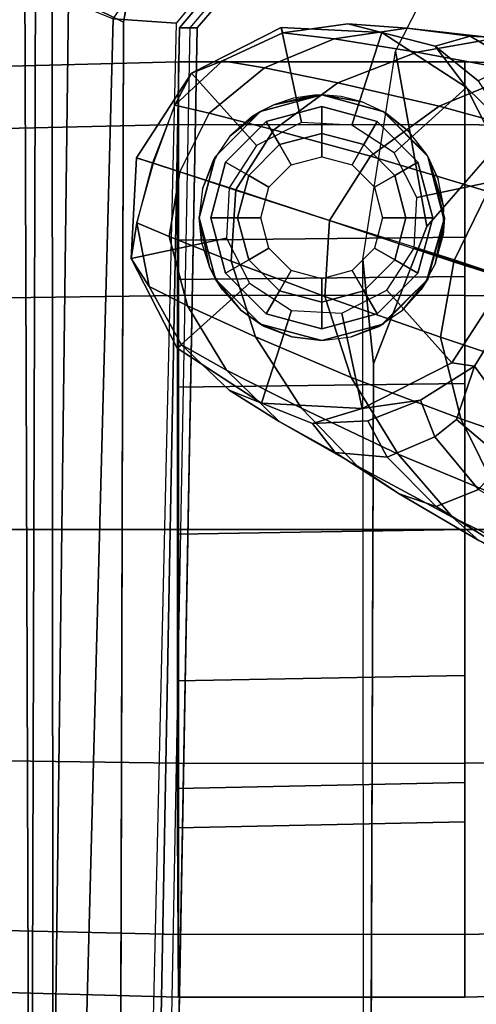
# Model space of a CAD drawing. Units: inches. Extents: x -2 to 144, y -6 to 122.
# Drawn here: x 14 to 15, y 24 to 27 of the extents above; entities that cross this region are included whole.
import ezdxf

# ---------------------------------------------------------------- set-up
doc = ezdxf.new("R2010")
doc.units = ezdxf.units.IN
doc.header["$MEASUREMENT"] = 0
for name, color, linetype in [('SEAT-ARMPAD', 5, 'Continuous'), ('SEAT-BASE', 5, 'Continuous'), ('SEAT-CASTER', 5, 'Continuous'), ('SEAT-FRAME', 5, 'Continuous')]:
    doc.layers.add(name, color=color, linetype=linetype)

# ---------------------------------------------------------------- blocks, each defined once
blk = doc.blocks.new('1sayl_suspmidbck_arms_1t')
at = {"layer": 'SEAT-ARMPAD'}
for points in [[(-0.5121, 13.0781, 24.8863), (-0.512, 13.1095, 25.2994), (4.6434, 13.1265, 25.358), (4.5751, 13.0139, 24.9278)], [(-0.512, 13.1095, 25.2994), (-0.5119, 13.1143, 25.4887), (4.6309, 13.0989, 25.5516), (4.6434, 13.1265, 25.358)], [(4.609, 13.0558, 25.5961), (4.6309, 13.0989, 25.5516), (-0.5119, 13.1143, 25.4887), (-0.512, 13.0523, 25.5906)], [(-0.5121, 13.0781, 24.8863), (4.5751, 13.0139, 24.9278), (4.5279, 12.8996, 24.8387), (-0.5122, 13.0333, 24.8401)], [(4.5193, 12.8725, 25.6252), (4.609, 13.0558, 25.5961), (-0.512, 13.0523, 25.5906), (-0.5121, 12.8864, 25.6266)], [(4.609, 13.0558, 25.5961), (4.5193, 12.8725, 25.6252), (5.3169, 12.7312, 25.625), (5.4224, 12.8908, 25.6059)], [(-0.5129, 12.8541, 24.8401), (-0.5122, 13.0333, 24.8401), (4.5279, 12.8996, 24.8387), (4.5169, 12.7376, 24.8387)], [(4.5169, 12.7376, 24.8387), (4.5279, 12.8996, 24.8387), (5.1278, 12.4805, 24.8386), (5.004, 12.3302, 24.8387)]]:
    blk.add_3dface(points, dxfattribs=at)
for points, invisible_edges in [([(-0.5121, 12.8864, 25.6266), (-0.5153, 9.5938, 25.6272), (3.6973, 9.5879, 25.626), (4.5193, 12.8725, 25.6252)], 5), ([(5.3169, 12.7312, 25.625), (4.5193, 12.8725, 25.6252), (3.6973, 9.5879, 25.626), (4.5876, 9.5888, 25.6258)], 10)]:
    blk.add_3dface(points, dxfattribs=dict(at, invisible_edges=invisible_edges))
at = {"layer": 'SEAT-BASE'}
for points in [[(3.8499, 12.5495, 2.5), (3.6827, 12.7353, 2.5), (3.9133, 12.8528, 2.5), (3.9652, 12.6083, 2.5)], [(3.841, 12.807, 2.9109), (3.9133, 12.8528, 2.5), (3.6827, 12.7353, 2.5), (3.6915, 12.7239, 2.9282)], [(3.792, 12.7087, 3.3033), (3.9698, 12.7555, 3.2751), (4.0048, 12.8387, 2.8925), (3.841, 12.807, 2.9109)], [(3.9133, 12.8528, 2.5), (3.841, 12.807, 2.9109), (4.0048, 12.8387, 2.8925)], [(3.9652, 12.6083, 2.5), (3.9133, 12.8528, 2.5), (4.1717, 12.8392, 2.5), (4.0945, 12.6015, 2.5)], [(4.0048, 12.8387, 2.8925), (4.1575, 12.7956, 2.8814), (4.1717, 12.8392, 2.5), (3.9133, 12.8528, 2.5)], [(4.0048, 12.8387, 2.8925), (3.9698, 12.7555, 3.2751), (4.1357, 12.7283, 3.2574), (4.1584, 12.7984, 2.8819)], [(4.1717, 12.8392, 2.5), (4.3887, 12.6983, 2.5), (4.203, 12.531, 2.5), (4.0945, 12.6015, 2.5)], [(4.1717, 12.8392, 2.5), (4.1575, 12.7956, 2.8814), (4.3064, 12.7407, 2.8925), (4.3887, 12.6983, 2.5)], [(3.6264, 12.6079, 3.3285), (3.792, 12.7087, 3.3033), (3.841, 12.807, 2.9109), (3.6915, 12.7239, 2.9282)], [(4.1357, 12.7283, 3.2574), (4.2859, 12.6528, 3.2751), (4.3064, 12.7407, 2.8925), (4.1584, 12.7984, 2.8819)], [(3.7795, 12.441, 2.5), (3.5418, 12.5182, 2.5), (3.6827, 12.7353, 2.5), (3.8499, 12.5495, 2.5)], [(3.6915, 12.7239, 2.9282), (3.6827, 12.7353, 2.5), (3.5418, 12.5182, 2.5), (3.575, 12.6017, 2.9332)], [(3.792, 12.7087, 3.3033), (3.7124, 12.5339, 3.6432), (3.9065, 12.5963, 3.6222), (3.9698, 12.7555, 3.2751)], [(3.9065, 12.5963, 3.6222), (4.0892, 12.5846, 3.6092), (4.1357, 12.7283, 3.2574), (3.9698, 12.7555, 3.2751)], [(4.3064, 12.7407, 2.8925), (4.2859, 12.6528, 3.2751), (4.4022, 12.5105, 3.3033), (4.4203, 12.6187, 2.9109)], [(4.3064, 12.7407, 2.8925), (4.4203, 12.6187, 2.9109), (4.3887, 12.6983, 2.5), (4.3064, 12.7407, 2.8925)], [(3.4946, 12.4729, 3.3324), (3.6264, 12.6079, 3.3285), (3.6915, 12.7239, 2.9282), (3.575, 12.6017, 2.9332)], [(3.6264, 12.6079, 3.3285), (3.5293, 12.416, 3.6569), (3.7124, 12.5339, 3.6432), (3.792, 12.7087, 3.3033)], [(4.1357, 12.7283, 3.2574), (4.0888, 12.5848, 3.6092), (4.2435, 12.4868, 3.6222), (4.2859, 12.6528, 3.2751)], [(4.3887, 12.6983, 2.5), (4.5062, 12.4677, 2.5), (4.2618, 12.4157, 2.5), (4.203, 12.531, 2.5)], [(4.5062, 12.4677, 2.5), (4.3887, 12.6983, 2.5), (4.4203, 12.6187, 2.9109), (4.4925, 12.4637, 2.9282)], [(4.2435, 12.4868, 3.6222), (4.3639, 12.3222, 3.6432), (4.4022, 12.5105, 3.3033), (4.2859, 12.6528, 3.2751)], [(3.4946, 12.4729, 3.3324), (3.3805, 12.2716, 3.6448), (3.5293, 12.416, 3.6569), (3.6264, 12.6079, 3.3285)], [(4.4203, 12.6187, 2.9109), (4.4022, 12.5105, 3.3033), (4.4769, 12.3315, 3.3285), (4.4925, 12.4637, 2.9282)], [(3.4156, 12.3292, 3.2893), (3.4946, 12.4729, 3.3324), (3.575, 12.6017, 2.9332), (3.4895, 12.3873, 2.8905)], [(3.4895, 12.3873, 2.8905), (3.575, 12.6017, 2.9332), (3.5418, 12.5182, 2.5), (3.5283, 12.2598, 2.5)], [(3.6076, 12.2881, 3.909), (3.8155, 12.3556, 3.9076), (3.9065, 12.5963, 3.6222), (3.7124, 12.5339, 3.6432)], [(3.9065, 12.5963, 3.6222), (3.8155, 12.3556, 3.9076), (4.0107, 12.3436, 3.904), (4.0892, 12.5846, 3.6092)], [(4.0107, 12.3436, 3.904), (4.1756, 12.2385, 3.9076), (4.2435, 12.4868, 3.6222), (4.0888, 12.5848, 3.6092)], [(3.4109, 12.1672, 3.8966), (3.6076, 12.2881, 3.909), (3.7124, 12.5339, 3.6432), (3.5293, 12.416, 3.6569)], [(3.7727, 12.3118, 2.5), (3.5283, 12.2598, 2.5), (3.5418, 12.5182, 2.5), (3.7795, 12.441, 2.5)], [(4.3639, 12.3222, 3.6432), (4.4427, 12.1192, 3.6569), (4.4769, 12.3315, 3.3285), (4.4022, 12.5105, 3.3033)], [(4.2435, 12.4868, 3.6222), (4.1756, 12.2385, 3.9076), (4.3041, 12.0618, 3.909), (4.3639, 12.3222, 3.6432)], [(3.4156, 12.3292, 3.2893), (3.3091, 12.1651, 3.5967), (3.3805, 12.2716, 3.6448), (3.4946, 12.4729, 3.3324)], [(4.5062, 12.4677, 2.5), (4.4927, 12.2093, 2.5), (4.255, 12.2865, 2.5), (4.2618, 12.4157, 2.5)], [(4.4925, 12.4637, 2.9282), (4.4769, 12.3315, 3.3285), (4.5042, 12.1449, 3.3324), (4.5149, 12.2963, 2.9332)], [(4.4927, 12.2093, 2.5), (4.5062, 12.4677, 2.5), (4.4925, 12.4637, 2.9282), (4.5149, 12.2963, 2.9332)], [(3.2484, 12.0273, 3.8572), (3.4109, 12.1672, 3.8966), (3.5293, 12.416, 3.6569), (3.3805, 12.2716, 3.6448)], [(3.4033, 12.1958, 3.1952), (3.4156, 12.3292, 3.2893), (3.4895, 12.3873, 2.8905), (3.4967, 12.2456, 2.8366)], [(3.5496, 12.1102, 2.7842), (3.4967, 12.2456, 2.8366), (3.4895, 12.3873, 2.8905), (3.5283, 12.2598, 2.5)], [(3.6076, 12.2881, 3.909), (3.5014, 12.0064, 4.0946), (3.7115, 12.0586, 4.1145), (3.8155, 12.3556, 3.9076)], [(3.8155, 12.3556, 3.9076), (3.7115, 12.0586, 4.1145), (3.9094, 12.0238, 4.1139), (4.0107, 12.3436, 3.904)], [(3.9046, 12.0254, 4.1139), (4.0852, 11.9372, 4.1145), (4.1756, 12.2385, 3.9076), (4.0107, 12.3436, 3.904)], [(4.4427, 12.1192, 3.6569), (4.4782, 11.9149, 3.6448), (4.5042, 12.1449, 3.3324), (4.4769, 12.3315, 3.3285)], [(3.4033, 12.1958, 3.1952), (3.2765, 12.0702, 3.5131), (3.3091, 12.1651, 3.5967), (3.4156, 12.3292, 3.2893)], [(3.8314, 12.1965, 2.5), (3.6457, 12.0292, 2.5), (3.5283, 12.2598, 2.5), (3.7727, 12.3118, 2.5)], [(4.3639, 12.3222, 3.6432), (4.3041, 12.0618, 3.909), (4.3922, 11.8483, 3.8966), (4.4427, 12.1192, 3.6569)], [(3.4109, 12.1672, 3.8966), (3.303, 11.9081, 4.0545), (3.5014, 12.0064, 4.0946), (3.6076, 12.2881, 3.909)], [(4.4927, 12.2093, 2.5), (4.3517, 11.9923, 2.5), (4.1845, 12.1779, 2.5), (4.255, 12.2865, 2.5)], [(4.4927, 12.2093, 2.5), (4.5149, 12.2963, 2.9332), (4.458, 12.0726, 2.8905), (4.3517, 11.9923, 2.5)], [(4.5149, 12.2963, 2.9332), (4.5042, 12.1449, 3.3324), (4.4837, 11.9822, 3.2893), (4.458, 12.0726, 2.8905)], [(3.1898, 11.96, 3.817), (3.2484, 12.0273, 3.8572), (3.3805, 12.2716, 3.6448), (3.3091, 12.1651, 3.5967)], [(3.6367, 11.9713, 2.8251), (3.5496, 12.1102, 2.7842), (3.5283, 12.2598, 2.5), (3.6457, 12.0292, 2.5)], [(3.4967, 12.2456, 2.8366), (3.5496, 12.1102, 2.7842), (3.4556, 12.0736, 3.0938), (3.4033, 12.1958, 3.1952)], [(4.0852, 11.9372, 4.1145), (4.2245, 11.7714, 4.0946), (4.3041, 12.0618, 3.909), (4.1756, 12.2385, 3.9076)], [(3.2765, 12.0702, 3.5131), (3.4033, 12.1958, 3.1952), (3.4556, 12.0736, 3.0938), (3.3206, 11.9613, 3.377)], [(3.94, 12.126, 2.5), (3.8628, 11.8883, 2.5), (3.6457, 12.0292, 2.5), (3.8314, 12.1965, 2.5)], [(3.2484, 12.0273, 3.8572), (3.1365, 11.7952, 3.9868), (3.303, 11.9081, 4.0545), (3.4109, 12.1672, 3.8966)], [(3.1382, 11.8475, 3.6824), (3.1898, 11.96, 3.817), (3.3091, 12.1651, 3.5967), (3.2765, 12.0702, 3.5131)], [(4.3517, 11.9923, 2.5), (4.1211, 11.8748, 2.5), (4.0692, 12.1192, 2.5), (4.1845, 12.1779, 2.5)], [(4.4782, 11.9149, 3.6448), (4.4733, 11.7868, 3.5967), (4.4837, 11.9822, 3.2893), (4.5042, 12.1449, 3.3324)], [(3.5496, 12.1102, 2.7842), (3.6367, 11.9713, 2.8251), (3.5002, 12.0178, 3.0484), (3.4556, 12.0736, 3.0938)], [(4.1211, 11.8748, 2.5), (3.8627, 11.8883, 2.5), (3.94, 12.126, 2.5), (4.0692, 12.1192, 2.5)], [(4.4427, 12.1192, 3.6569), (4.3922, 11.8483, 3.8966), (4.4414, 11.6396, 3.8572), (4.4782, 11.9149, 3.6448)], [(3.2765, 12.0702, 3.5131), (3.3206, 11.9613, 3.377), (3.2046, 11.7581, 3.5276), (3.1382, 11.8475, 3.6824)], [(3.3206, 11.9613, 3.377), (3.4556, 12.0736, 3.0938), (3.5002, 12.0178, 3.0484), (3.396, 11.8947, 3.2874)], [(3.4, 11.713, 4.228), (3.6034, 11.7341, 4.263), (3.7115, 12.0586, 4.1145), (3.5014, 12.0064, 4.0946)], [(3.6034, 11.7341, 4.263), (3.8013, 11.6992, 4.2624), (3.9094, 12.0238, 4.1139), (3.7115, 12.0586, 4.1145)], [(4.2245, 11.7714, 4.0946), (4.3273, 11.5753, 4.0545), (4.3922, 11.8483, 3.8966), (4.3041, 12.0618, 3.909)], [(4.458, 12.0726, 2.8905), (4.3689, 11.9622, 2.8366), (4.2466, 11.8838, 2.7842), (4.3517, 11.9923, 2.5)], [(4.458, 12.0726, 2.8905), (4.4837, 11.9822, 3.2893), (4.4151, 11.867, 3.1952), (4.3689, 11.9622, 2.8366)], [(3.1898, 11.96, 3.817), (3.076, 11.7407, 3.9329), (3.1365, 11.7952, 3.9868), (3.2484, 12.0273, 3.8572)], [(3.8475, 11.8413, 2.786), (3.6367, 11.9713, 2.8251), (3.6457, 12.0292, 2.5), (3.8628, 11.8883, 2.5)], [(3.2089, 11.6571, 4.1671), (3.4, 11.713, 4.228), (3.5014, 12.0064, 4.0946), (3.303, 11.9081, 4.0545)], [(3.396, 11.8947, 3.2874), (3.5002, 12.0178, 3.0484), (3.6367, 11.9713, 2.8251), (3.517, 11.8847, 3.149)], [(3.9046, 12.0254, 4.1139), (3.8013, 11.6992, 4.2624), (3.9819, 11.6111, 4.263), (4.0852, 11.9372, 4.1145)], [(4.3517, 11.9923, 2.5), (4.2466, 11.8838, 2.7842), (4.0944, 11.8226, 2.8251), (4.1211, 11.8748, 2.5)], [(4.4733, 11.7868, 3.5967), (4.444, 11.6909, 3.5131), (4.4151, 11.867, 3.1952), (4.4837, 11.9822, 3.2893)], [(3.8179, 11.7503, 3.0557), (3.517, 11.8847, 3.149), (3.6367, 11.9713, 2.8251), (3.8475, 11.8413, 2.786)]]:
    blk.add_3dface(points, dxfattribs=at)
at = {"layer": 'SEAT-CASTER'}
for points in [[(2.1785, 12.7313, 1.8), (2.1932, 13.3638, 1.7915), (2.0346, 13.3638, 1.1998), (2.0177, 12.7313, 1.2)], [(2.0177, 12.7313, 1.2), (2.0346, 13.3638, 1.1998), (2.1932, 13.3638, 0.6081), (2.1785, 12.7313, 0.6)], [(2.6177, 12.7313, 2.2392), (2.6263, 13.3638, 2.2246), (2.1932, 13.3638, 1.7915), (2.1785, 12.7313, 1.8)], [(2.1785, 12.7313, 0.6), (2.1932, 13.3638, 0.6081), (2.6263, 13.3638, 0.175), (2.6177, 12.7313, 0.1608)], [(3.2177, 12.7313, 2.4), (3.218, 13.3638, 2.3831), (2.6263, 13.3638, 2.2246), (2.6177, 12.7313, 2.2392)], [(2.6177, 12.7313, 0.1608), (2.6263, 13.3638, 0.175), (3.218, 13.3638, 0.0164), (3.2177, 12.7313, 0)], [(3.8177, 12.7313, 2.2392), (3.8097, 13.3638, 2.2246), (3.218, 13.3638, 2.3831), (3.2177, 12.7313, 2.4)], [(3.2177, 12.7313, 0), (3.218, 13.3638, 0.0164), (3.8097, 13.3638, 0.175), (3.8177, 12.7313, 0.1608)], [(4.257, 12.7313, 1.8), (4.2428, 13.3638, 1.7915), (3.8097, 13.3638, 2.2246), (3.8177, 12.7313, 2.2392)], [(3.8177, 12.7313, 0.1608), (3.8097, 13.3638, 0.175), (4.2428, 13.3638, 0.6081), (4.257, 12.7313, 0.6)], [(4.257, 12.7313, 0.6), (4.2428, 13.3638, 0.6081), (4.4013, 13.3638, 1.1998), (4.4177, 12.7313, 1.2)], [(4.4177, 12.7313, 1.2), (4.4013, 13.3638, 1.1998), (4.2428, 13.3638, 1.7915), (4.257, 12.7313, 1.8)], [(2.4677, 11.9963, 1.2), (2.0177, 11.9963, 1.2), (2.0177, 12.7313, 1.2), (2.4519, 12.7338, 1.2)], [(2.0177, 12.7313, 1.2), (2.1785, 12.7313, 0.6), (2.553, 12.7338, 0.823), (2.4519, 12.7338, 1.2)], [(2.1785, 12.7313, 1.8), (2.0177, 12.7313, 1.2), (2.4519, 12.7338, 1.2), (2.553, 12.7338, 1.577)], [(2.0177, 12.7313, 1.2), (2.0177, 11.9963, 1.2), (2.1785, 11.9963, 1.8), (2.1785, 12.7313, 1.8)], [(2.1785, 12.7313, 0.6), (2.6177, 12.7313, 0.1608), (2.829, 12.7338, 0.5469), (2.553, 12.7338, 0.823)], [(2.6177, 12.7313, 2.2392), (2.1785, 12.7313, 1.8), (2.553, 12.7338, 1.577), (2.829, 12.7338, 1.8531)], [(2.1785, 11.9963, 1.8), (2.1785, 12.7313, 1.8), (2.6177, 12.7313, 2.2392), (2.6177, 11.9963, 2.2392)], [(2.4677, 11.9963, 1.2), (2.4519, 12.7338, 1.2), (2.553, 12.7338, 0.823), (2.5682, 11.9963, 0.825)], [(2.8427, 11.9963, 0.5505), (2.5682, 11.9963, 0.825), (2.553, 12.7338, 0.823), (2.829, 12.7338, 0.5469)], [(2.6177, 12.7313, 0.1608), (3.2177, 12.7313, 0), (3.206, 12.7338, 0.4459), (2.829, 12.7338, 0.5469)], [(3.2177, 12.7313, 2.4), (2.6177, 12.7313, 2.2392), (2.829, 12.7338, 1.8531), (3.206, 12.7338, 1.9541)], [(2.6177, 12.7313, 2.2392), (2.6177, 11.9963, 2.2392), (3.2177, 11.9963, 2.4), (3.2177, 12.7313, 2.4)], [(2.8427, 11.9963, 0.5505), (2.829, 12.7338, 0.5469), (3.206, 12.7338, 0.4459), (3.2177, 11.9963, 0.45)], [(3.5927, 11.9963, 0.5505), (3.2177, 11.9963, 0.45), (3.206, 12.7338, 0.4459), (3.5831, 12.7338, 0.5469)], [(3.2177, 12.7313, 0), (3.8177, 12.7313, 0.1608), (3.5831, 12.7338, 0.5469), (3.206, 12.7338, 0.4459)], [(3.8177, 12.7313, 2.2392), (3.2177, 12.7313, 2.4), (3.206, 12.7338, 1.9541), (3.5831, 12.7338, 1.8531)], [(3.2177, 12.7313, 2.4), (3.2177, 11.9963, 2.4), (3.8177, 11.9963, 2.2392), (3.8177, 12.7313, 2.2392)], [(3.5927, 11.9963, 0.5505), (3.5831, 12.7338, 0.5469), (3.8591, 12.7338, 0.823), (3.8673, 11.9963, 0.825)], [(3.8177, 12.7313, 0.1608), (4.257, 12.7313, 0.6), (3.8591, 12.7338, 0.823), (3.5831, 12.7338, 0.5469)], [(4.257, 12.7313, 1.8), (3.8177, 12.7313, 2.2392), (3.5831, 12.7338, 1.8531), (3.8591, 12.7338, 1.577)], [(4.257, 12.7313, 1.8), (4.257, 11.9963, 1.8), (3.8177, 11.9963, 2.2392), (3.8177, 12.7313, 2.2392)], [(3.9677, 11.9963, 1.2), (3.8673, 11.9963, 0.825), (3.8591, 12.7338, 0.823), (3.9601, 12.7338, 1.2)], [(4.257, 12.7313, 0.6), (4.4177, 12.7313, 1.2), (3.9601, 12.7338, 1.2), (3.8591, 12.7338, 0.823)], [(4.4177, 12.7313, 1.2), (4.257, 12.7313, 1.8), (3.8591, 12.7338, 1.577), (3.9601, 12.7338, 1.2)], [(4.4177, 11.9963, 1.2), (3.9677, 11.9963, 1.2), (3.9601, 12.7338, 1.2), (4.4177, 12.7313, 1.2)], [(4.4177, 11.9963, 1.2), (4.4177, 12.7313, 1.2), (4.257, 12.7313, 1.8), (4.257, 11.9963, 1.8)], [(4.0177, 12.6788, 2.4), (3.8907, 12.652, 2.1936), (3.8602, 12.6366, 2.4)], [(3.8907, 12.652, 2.1936), (4.0177, 12.6788, 2.4), (3.9513, 12.6717, 2.1497)], [(3.9576, 12.6724, 2.1444), (3.9513, 12.6717, 2.1497), (4.0177, 12.6788, 2.4)], [(4.0177, 12.6788, 2.4), (4.0178, 12.6787, 2.0943), (3.9576, 12.6724, 2.1444)], [(4.1752, 12.6366, 2.4), (4.0192, 12.6788, 2.0931), (4.0178, 12.6787, 2.0943), (4.0177, 12.6788, 2.4)], [(4.0192, 12.6788, 2.0931), (4.1752, 12.6366, 2.4), (4.0921, 12.6699, 2.0218)], [(4.1605, 12.6446, 1.9424), (4.0921, 12.6699, 2.0218), (4.1752, 12.6366, 2.4)], [(3.8602, 12.6366, 2.4), (3.7806, 12.5712, 2.2598), (3.7449, 12.5213, 2.4)], [(3.7806, 12.5712, 2.2598), (3.8602, 12.6366, 2.4), (3.8329, 12.6189, 2.2303)], [(3.8602, 12.6366, 2.4), (3.8611, 12.6351, 2.2124), (3.8329, 12.6189, 2.2303)], [(3.8611, 12.6351, 2.2124), (3.8602, 12.6366, 2.4), (3.8907, 12.652, 2.1936)], [(3.8752, 12.6106, 2.488), (3.9095, 12.5513, 2.6066), (4.0177, 12.5803, 2.6066), (4.0177, 12.6488, 2.488)], [(3.8752, 12.6106, 2.488), (4.0177, 12.6488, 2.488), (4.0177, 12.6488, 2.4), (3.8752, 12.6106, 2.4)], [(4.0177, 12.6488, 2.488), (4.0177, 12.5803, 2.6066), (4.126, 12.5513, 2.6066), (4.1602, 12.6106, 2.488)], [(4.0177, 12.6488, 2.488), (4.1602, 12.6106, 2.488), (4.1602, 12.6106, 2.4), (4.0177, 12.6488, 2.4)], [(4.1752, 12.6366, 2.4), (4.1743, 12.6352, 1.9231), (4.1605, 12.6446, 1.9424)], [(4.2905, 12.5213, 2.4), (4.1791, 12.6319, 1.9164), (4.1743, 12.6352, 1.9231), (4.1752, 12.6366, 2.4)], [(3.7709, 12.5063, 2.488), (3.8302, 12.472, 2.6066), (3.9095, 12.5513, 2.6066), (3.8752, 12.6106, 2.488)], [(3.7709, 12.5063, 2.488), (3.8752, 12.6106, 2.488), (3.8752, 12.6106, 2.4), (3.7709, 12.5063, 2.4)], [(4.1602, 12.6106, 2.488), (4.126, 12.5513, 2.6066), (4.2052, 12.472, 2.6066), (4.2646, 12.5063, 2.488)], [(4.1602, 12.6106, 2.488), (4.2646, 12.5063, 2.488), (4.2646, 12.5063, 2.4), (4.1602, 12.6106, 2.4)], [(4.1791, 12.6319, 1.9164), (4.2905, 12.5213, 2.4), (4.2266, 12.5996, 1.8498)], [(4.2773, 12.5423, 1.7633), (4.2266, 12.5996, 1.8498), (4.2905, 12.5213, 2.4)], [(3.7459, 12.5206, 2.2774), (3.7449, 12.5213, 2.4), (3.7806, 12.5712, 2.2598)], [(3.9095, 12.5513, 3.278), (3.9395, 12.4993, 3.338), (4.0177, 12.5203, 3.338), (4.0177, 12.5803, 3.278)], [(3.9095, 12.5513, 3.278), (4.0177, 12.5803, 3.278), (4.0177, 12.5803, 2.6066), (3.9095, 12.5513, 2.6066)], [(4.0177, 12.5803, 3.278), (4.0177, 12.5203, 3.338), (4.096, 12.4993, 3.338), (4.126, 12.5513, 3.278)], [(4.0177, 12.5803, 3.278), (4.126, 12.5513, 3.278), (4.126, 12.5513, 2.6066), (4.0177, 12.5803, 2.6066)], [(3.8302, 12.472, 3.278), (3.8822, 12.442, 3.338), (3.9395, 12.4993, 3.338), (3.9095, 12.5513, 3.278)], [(3.8302, 12.472, 3.278), (3.9095, 12.5513, 3.278), (3.9095, 12.5513, 2.6066), (3.8302, 12.472, 2.6066)], [(4.126, 12.5513, 3.278), (4.096, 12.4993, 3.338), (4.1533, 12.442, 3.338), (4.2052, 12.472, 3.278)], [(4.126, 12.5513, 3.278), (4.2052, 12.472, 3.278), (4.2052, 12.472, 2.6066), (4.126, 12.5513, 2.6066)], [(4.2905, 12.5213, 2.4), (4.2892, 12.5206, 1.7393), (4.2773, 12.5423, 1.7633)], [(3.7449, 12.5213, 2.4), (3.7123, 12.4407, 2.2934), (3.7027, 12.3638, 2.4)], [(3.7123, 12.4407, 2.2934), (3.7449, 12.5213, 2.4), (3.7389, 12.5104, 2.2809)], [(3.7459, 12.5206, 2.2774), (3.7389, 12.5104, 2.2809), (3.7449, 12.5213, 2.4)], [(4.2892, 12.5206, 1.7393), (4.2905, 12.5213, 2.4), (4.3078, 12.4866, 1.7017)], [(4.3327, 12.3638, 2.4), (4.3078, 12.4866, 1.7017), (4.2905, 12.5213, 2.4)], [(3.7327, 12.3638, 2.488), (3.8012, 12.3638, 2.6066), (3.8302, 12.472, 2.6066), (3.7709, 12.5063, 2.488)], [(3.7327, 12.3638, 2.488), (3.7709, 12.5063, 2.488), (3.7709, 12.5063, 2.4), (3.7327, 12.3638, 2.4)], [(4.2646, 12.5063, 2.488), (4.2052, 12.472, 2.6066), (4.2342, 12.3638, 2.6066), (4.3027, 12.3638, 2.488)], [(4.2646, 12.5063, 2.488), (4.3027, 12.3638, 2.488), (4.3027, 12.3638, 2.4), (4.2646, 12.5063, 2.4)], [(4.3078, 12.4866, 1.7017), (4.3327, 12.3638, 2.4), (4.3321, 12.3829, 1.6451)], [(4.3321, 12.3829, 1.6451), (4.3243, 12.4363, 1.6643), (4.3078, 12.4866, 1.7017)], [(3.8012, 12.3638, 3.278), (3.8612, 12.3638, 3.338), (3.8822, 12.442, 3.338), (3.8302, 12.472, 3.278)], [(3.8012, 12.3638, 3.278), (3.8302, 12.472, 3.278), (3.8302, 12.472, 2.6066), (3.8012, 12.3638, 2.6066)], [(4.2052, 12.472, 3.278), (4.1533, 12.442, 3.338), (4.1742, 12.3638, 3.338), (4.2342, 12.3638, 3.278)], [(4.2052, 12.472, 3.278), (4.2342, 12.3638, 3.278), (4.2342, 12.3638, 2.6066), (4.2052, 12.472, 2.6066)], [(3.7027, 12.3638, 2.2976), (3.7027, 12.3638, 2.4), (3.7123, 12.4407, 2.2934)], [(4.3327, 12.3638, 1.6436), (4.3321, 12.3829, 1.6451), (4.3327, 12.3638, 2.4)], [(3.712, 12.2879, 2.2935), (3.7449, 12.2063, 2.4), (3.7027, 12.3638, 2.2976)], [(3.7027, 12.3638, 2.4), (3.7027, 12.3638, 2.2976), (3.7449, 12.2063, 2.4)], [(3.7709, 12.2213, 2.488), (3.8302, 12.2555, 2.6066), (3.8012, 12.3638, 2.6066), (3.7327, 12.3638, 2.488)], [(3.8302, 12.2555, 3.278), (3.8822, 12.2855, 3.338), (3.8612, 12.3638, 3.338), (3.8012, 12.3638, 3.278)], [(4.2342, 12.3638, 3.278), (4.1742, 12.3638, 3.338), (4.1533, 12.2855, 3.338), (4.2052, 12.2555, 3.278)], [(4.2342, 12.3638, 3.278), (4.2052, 12.2555, 3.278), (4.2052, 12.2555, 2.6066), (4.2342, 12.3638, 2.6066)], [(4.3027, 12.3638, 2.488), (4.2342, 12.3638, 2.6066), (4.2052, 12.2555, 2.6066), (4.2646, 12.2213, 2.488)], [(4.3027, 12.3638, 2.488), (4.2646, 12.2213, 2.488), (4.2646, 12.2213, 2.4), (4.3027, 12.3638, 2.4)], [(4.3327, 12.3638, 2.4), (4.2905, 12.2063, 2.4), (4.2873, 12.2008, 1.744), (4.29, 12.2065, 1.7384)], [(4.3153, 12.2603, 1.6852), (4.3327, 12.3638, 2.4), (4.29, 12.2065, 1.7384)], [(4.3327, 12.3638, 2.4), (4.3153, 12.2603, 1.6852), (4.3327, 12.3638, 1.6436)], [(4.3287, 12.3135, 1.6536), (4.3327, 12.3638, 1.6436), (4.3153, 12.2603, 1.6852)], [(3.7449, 12.2063, 2.4), (3.712, 12.2879, 2.2935), (3.7389, 12.2172, 2.2809)], [(3.9095, 12.1763, 3.278), (3.9395, 12.2283, 3.338), (3.8822, 12.2855, 3.338), (3.8302, 12.2555, 3.278)], [(4.2052, 12.2555, 3.278), (4.1533, 12.2855, 3.338), (4.096, 12.2283, 3.338), (4.126, 12.1763, 3.278)], [(3.8752, 12.117, 2.488), (3.9095, 12.1763, 2.6066), (3.8302, 12.2555, 2.6066), (3.7709, 12.2213, 2.488)], [(3.9095, 12.1763, 3.278), (3.8302, 12.2555, 3.278), (3.8302, 12.2555, 2.6066), (3.9095, 12.1763, 2.6066)], [(4.2052, 12.2555, 3.278), (4.126, 12.1763, 3.278), (4.126, 12.1763, 2.6066), (4.2052, 12.2555, 2.6066)], [(4.2646, 12.2213, 2.488), (4.2052, 12.2555, 2.6066), (4.126, 12.1763, 2.6066), (4.1602, 12.117, 2.488)], [(3.7389, 12.2172, 2.2809), (3.7459, 12.207, 2.2774), (3.7449, 12.2063, 2.4)], [(3.7449, 12.2063, 2.4), (3.7459, 12.207, 2.2774), (3.8602, 12.091, 2.4)], [(3.7806, 12.1564, 2.2598), (3.8602, 12.091, 2.4), (3.7459, 12.207, 2.2774)], [(3.8752, 12.117, 2.488), (3.7709, 12.2213, 2.488), (3.7709, 12.2213, 2.4), (3.8752, 12.117, 2.4)], [(4.0177, 12.1473, 3.278), (4.0177, 12.2073, 3.338), (3.9395, 12.2283, 3.338), (3.9095, 12.1763, 3.278)], [(4.126, 12.1763, 3.278), (4.096, 12.2283, 3.338), (4.0177, 12.2073, 3.338), (4.0177, 12.1473, 3.278)], [(4.2646, 12.2213, 2.488), (4.1602, 12.117, 2.488), (4.1602, 12.117, 2.4), (4.2646, 12.2213, 2.4)], [(4.1749, 12.0916, 1.9231), (4.1799, 12.0939, 1.917), (4.1811, 12.0945, 1.9154), (4.2905, 12.2063, 2.4)], [(4.1752, 12.091, 2.4), (4.1749, 12.0916, 1.9231), (4.2905, 12.2063, 2.4)], [(4.2905, 12.2063, 2.4), (4.1811, 12.0945, 1.9154), (4.2399, 12.1405, 1.8287)], [(4.2399, 12.1405, 1.8287), (4.2873, 12.2008, 1.744), (4.2905, 12.2063, 2.4)], [(3.8602, 12.091, 2.4), (3.7806, 12.1564, 2.2598), (3.8326, 12.109, 2.2305)], [(4.0177, 12.0788, 2.488), (4.0177, 12.1473, 2.6066), (3.9095, 12.1763, 2.6066), (3.8752, 12.117, 2.488)], [(4.0177, 12.1473, 3.278), (3.9095, 12.1763, 3.278), (3.9095, 12.1763, 2.6066), (4.0177, 12.1473, 2.6066)], [(4.126, 12.1763, 3.278), (4.0177, 12.1473, 3.278), (4.0177, 12.1473, 2.6066), (4.126, 12.1763, 2.6066)], [(4.1602, 12.117, 2.488), (4.126, 12.1763, 2.6066), (4.0177, 12.1473, 2.6066), (4.0177, 12.0788, 2.488)], [(3.8326, 12.109, 2.2305), (3.8613, 12.093, 2.2121), (3.8602, 12.091, 2.4)], [(4.0177, 12.0788, 2.488), (3.8752, 12.117, 2.488), (3.8752, 12.117, 2.4), (4.0177, 12.0788, 2.4)], [(4.1602, 12.117, 2.488), (4.0177, 12.0788, 2.488), (4.0177, 12.0788, 2.4), (4.1602, 12.117, 2.4)], [(3.8602, 12.091, 2.4), (3.8613, 12.093, 2.2121), (4.0177, 12.0488, 2.4)], [(3.8988, 12.0721, 2.188), (4.0177, 12.0488, 2.4), (3.8613, 12.093, 2.2121)], [(4.0177, 12.0488, 2.4), (4.0178, 12.0507, 2.0932), (4.1752, 12.091, 2.4)], [(4.0451, 12.05, 2.0691), (4.1752, 12.091, 2.4), (4.0178, 12.0507, 2.0932)], [(4.1752, 12.091, 2.4), (4.0451, 12.05, 2.0691), (4.1169, 12.0648, 1.9947)], [(4.1169, 12.0648, 1.9947), (4.1749, 12.0916, 1.9231), (4.1752, 12.091, 2.4)], [(4.0177, 12.0488, 2.4), (3.8988, 12.0721, 2.188), (3.9575, 12.0562, 2.1442)], [(3.9575, 12.0562, 2.1442), (3.9728, 12.052, 2.1327), (4.0177, 12.0488, 2.4)], [(4.0178, 12.0507, 2.0932), (4.0177, 12.0488, 2.4), (3.9728, 12.052, 2.1327)], [(2.5682, 11.9963, 0.825), (2.1785, 11.9963, 0.6), (2.0177, 11.9963, 1.2), (2.4677, 11.9963, 1.2)], [(2.4677, 11.9963, 1.2), (2.0177, 11.9963, 1.2), (2.1785, 11.9963, 1.8), (2.5682, 11.9963, 1.575)], [(2.1785, 11.9963, 0.6), (2.1932, 11.3638, 0.6081), (2.0346, 11.3638, 1.1998), (2.0177, 11.9963, 1.2)], [(2.0177, 11.9963, 1.2), (2.0346, 11.3638, 1.1998), (2.1932, 11.3638, 1.7915), (2.1785, 11.9963, 1.8)], [(2.8427, 11.9963, 0.5505), (2.6177, 11.9963, 0.1608), (2.1785, 11.9963, 0.6), (2.5682, 11.9963, 0.825)], [(2.5682, 11.9963, 1.575), (2.1785, 11.9963, 1.8), (2.6177, 11.9963, 2.2392), (2.8427, 11.9963, 1.8495)], [(2.6177, 11.9963, 0.1608), (2.6263, 11.3638, 0.175), (2.1932, 11.3638, 0.6081), (2.1785, 11.9963, 0.6)], [(2.1785, 11.9963, 1.8), (2.1932, 11.3638, 1.7915), (2.6263, 11.3638, 2.2246), (2.6177, 11.9963, 2.2392)], [(3.2177, 11.9963, 0.45), (3.2177, 11.9963, 0), (2.6177, 11.9963, 0.1608), (2.8427, 11.9963, 0.5505)], [(2.8427, 11.9963, 1.8495), (2.6177, 11.9963, 2.2392), (3.2177, 11.9963, 2.4), (3.2177, 11.9963, 1.95)], [(3.2177, 11.9963, 0), (3.218, 11.3638, 0.0164), (2.6263, 11.3638, 0.175), (2.6177, 11.9963, 0.1608)], [(2.6177, 11.9963, 2.2392), (2.6263, 11.3638, 2.2246), (3.218, 11.3638, 2.3831), (3.2177, 11.9963, 2.4)], [(3.5927, 11.9963, 0.5505), (3.8177, 11.9963, 0.1608), (3.2177, 11.9963, 0), (3.2177, 11.9963, 0.45)], [(3.2177, 11.9963, 1.95), (3.2177, 11.9963, 2.4), (3.8177, 11.9963, 2.2392), (3.5927, 11.9963, 1.8495)], [(3.8177, 11.9963, 0.1608), (3.8097, 11.3638, 0.175), (3.218, 11.3638, 0.0164), (3.2177, 11.9963, 0)], [(3.2177, 11.9963, 2.4), (3.218, 11.3638, 2.3831), (3.8097, 11.3638, 2.2246), (3.8177, 11.9963, 2.2392)], [(3.8673, 11.9963, 0.825), (4.257, 11.9963, 0.6), (3.8177, 11.9963, 0.1608), (3.5927, 11.9963, 0.5505)], [(3.5927, 11.9963, 1.8495), (3.8177, 11.9963, 2.2392), (4.257, 11.9963, 1.8), (3.8673, 11.9963, 1.575)], [(4.257, 11.9963, 0.6), (4.2428, 11.3638, 0.6081), (3.8097, 11.3638, 0.175), (3.8177, 11.9963, 0.1608)], [(3.8177, 11.9963, 2.2392), (3.8097, 11.3638, 2.2246), (4.2428, 11.3638, 1.7915), (4.257, 11.9963, 1.8)], [(3.9677, 11.9963, 1.2), (4.4177, 11.9963, 1.2), (4.257, 11.9963, 0.6), (3.8673, 11.9963, 0.825)], [(3.8673, 11.9963, 1.575), (4.257, 11.9963, 1.8), (4.4177, 11.9963, 1.2), (3.9677, 11.9963, 1.2)], [(4.4177, 11.9963, 1.2), (4.4013, 11.3638, 1.1998), (4.2428, 11.3638, 0.6081), (4.257, 11.9963, 0.6)], [(4.257, 11.9963, 1.8), (4.2428, 11.3638, 1.7915), (4.4013, 11.3638, 1.1998), (4.4177, 11.9963, 1.2)]]:
    blk.add_3dface(points, dxfattribs=at)
for points, invisible_edges in [([(3.8602, 12.6366, 2.4), (3.8752, 12.6106, 2.4), (4.0177, 12.6788, 2.4)], 3), ([(4.0177, 12.6488, 2.4), (4.0177, 12.6788, 2.4), (3.8752, 12.6106, 2.4)], 3), ([(4.0177, 12.6788, 2.4), (4.0177, 12.6488, 2.4), (4.1752, 12.6366, 2.4)], 3), ([(3.7449, 12.5213, 2.4), (3.7709, 12.5063, 2.4), (3.8602, 12.6366, 2.4)], 3), ([(3.8752, 12.6106, 2.4), (3.8602, 12.6366, 2.4), (3.7709, 12.5063, 2.4)], 3), ([(4.1602, 12.6106, 2.4), (4.1752, 12.6366, 2.4), (4.0177, 12.6488, 2.4)], 3), ([(4.1752, 12.6366, 2.4), (4.1602, 12.6106, 2.4), (4.2905, 12.5213, 2.4)], 3), ([(4.2646, 12.5063, 2.4), (4.2905, 12.5213, 2.4), (4.1602, 12.6106, 2.4)], 3), ([(3.7027, 12.3638, 2.4), (3.7327, 12.3638, 2.4), (3.7449, 12.5213, 2.4)], 3), ([(3.7709, 12.5063, 2.4), (3.7449, 12.5213, 2.4), (3.7327, 12.3638, 2.4)], 3), ([(4.2905, 12.5213, 2.4), (4.2646, 12.5063, 2.4), (4.3327, 12.3638, 2.4)], 3), ([(4.3027, 12.3638, 2.4), (4.3327, 12.3638, 2.4), (4.2646, 12.5063, 2.4)], 3), ([(3.7327, 12.3638, 2.4), (3.7027, 12.3638, 2.4), (3.7449, 12.2063, 2.4)], 13), ([(3.7327, 12.3638, 2.488), (3.7709, 12.2213, 2.4), (3.7709, 12.2213, 2.488)], 3), ([(3.7709, 12.2213, 2.4), (3.7327, 12.3638, 2.488), (3.7327, 12.3638, 2.4)], 3), ([(3.7449, 12.2063, 2.4), (3.7709, 12.2213, 2.4), (3.7327, 12.3638, 2.4)], 13), ([(3.8012, 12.3638, 3.278), (3.8302, 12.2555, 2.6066), (3.8302, 12.2555, 3.278)], 3), ([(3.8302, 12.2555, 2.6066), (3.8012, 12.3638, 3.278), (3.8012, 12.3638, 2.6066)], 3), ([(4.2646, 12.2213, 2.4), (4.2905, 12.2063, 2.4), (4.3027, 12.3638, 2.4)], 3), ([(4.3327, 12.3638, 2.4), (4.3027, 12.3638, 2.4), (4.2905, 12.2063, 2.4)], 3), ([(3.7709, 12.2213, 2.4), (3.7449, 12.2063, 2.4), (3.8752, 12.117, 2.4)], 3), ([(3.8602, 12.091, 2.4), (3.8752, 12.117, 2.4), (3.7449, 12.2063, 2.4)], 3), ([(4.1602, 12.117, 2.4), (4.1752, 12.091, 2.4), (4.2646, 12.2213, 2.4)], 3), ([(4.2905, 12.2063, 2.4), (4.2646, 12.2213, 2.4), (4.1752, 12.091, 2.4)], 3), ([(3.8752, 12.117, 2.4), (3.8602, 12.091, 2.4), (4.0177, 12.0788, 2.4)], 3), ([(4.0177, 12.0788, 2.4), (4.0177, 12.0488, 2.4), (4.1602, 12.117, 2.4)], 3), ([(4.1752, 12.091, 2.4), (4.1602, 12.117, 2.4), (4.0177, 12.0488, 2.4)], 3), ([(4.0177, 12.0488, 2.4), (4.0177, 12.0788, 2.4), (3.8602, 12.091, 2.4)], 3)]:
    blk.add_3dface(points, dxfattribs=dict(at, invisible_edges=invisible_edges))
at = {"layer": 'SEAT-FRAME'}
for points in [[(4.5048, 12.7292, 24.8602), (4.5049, 12.6838, 24.7815), (-0.6935, 12.7786, 24.7828), (-0.6606, 12.8247, 24.8616)], [(4.5048, 12.7292, 24.8602), (-0.6606, 12.8247, 24.8616), (-0.6605, 12.7971, 25.1763), (4.505, 12.7017, 25.1749)], [(4.5048, 12.7292, 24.8602), (4.505, 12.7017, 25.1749), (4.9914, 12.2894, 25.1747), (4.9806, 12.3249, 24.86)], [(4.9791, 12.2754, 24.7813), (4.5049, 12.6838, 24.7815), (4.5048, 12.7292, 24.8602), (4.9806, 12.3249, 24.86)], [(3.9101, 12.2581, 24.7759), (3.6432, 12.2305, 24.285), (-0.6309, 12.2454, 24.2902), (-0.5933, 12.2536, 24.7809)], [(3.9949, 12.0938, 24.2774), (3.6432, 12.2305, 24.285), (3.9101, 12.2581, 24.7759), (4.4454, 12.1742, 24.7751)], [(3.9949, 12.0938, 24.2774), (4.4454, 12.1742, 24.7751), (4.8935, 11.9461, 24.7745), (4.2493, 11.8727, 24.2736)], [(1.5829, 11.6202, 23.2384), (0.6219, 11.5757, 23.3444), (1.2137, 12.0224, 24.2587), (2.4964, 11.8406, 24.2492)], [(2.4933, 11.825, 24.2791), (1.2136, 12.0025, 24.2791), (1.2097, 11.8857, 24.2792), (2.4335, 11.7424, 24.2791)], [(1.2149, 12.0027, 24.2791), (2.4931, 11.8242, 24.2791), (2.4964, 11.8406, 24.2492), (1.2137, 12.0224, 24.2587)]]:
    blk.add_3dface(points, dxfattribs=at)
for points, invisible_edges in [([(4.5049, 12.6838, 24.7815), (3.7396, 9.6694, 24.7815), (-0.9806, 9.6919, 24.7828), (-0.6935, 12.7786, 24.7828)], 5), ([(3.7396, 9.6694, 24.7815), (4.5049, 12.6838, 24.7815), (4.9791, 12.2754, 24.7813), (4.5115, 9.8721, 24.7813)], 5), ([(4.7977, 9.9258, 24.7811), (4.5115, 9.8721, 24.7813), (4.9791, 12.2754, 24.7813), (5.2873, 11.8434, 24.7811)], 10), ([(-0.6309, 12.2454, 24.2902), (3.6432, 12.2305, 24.285), (3.6432, 10.2396, 24.285), (-0.6309, 10.2247, 24.2902)], 10), ([(3.9949, 10.3763, 24.2774), (3.6432, 10.2396, 24.285), (3.6432, 12.2305, 24.285), (3.9949, 12.0938, 24.2774)], 10), ([(3.9949, 10.3763, 24.2774), (3.9949, 12.0938, 24.2774), (4.2493, 11.8727, 24.2736), (4.2493, 10.5974, 24.2736)], 5)]:
    blk.add_3dface(points, dxfattribs=dict(at, invisible_edges=invisible_edges))

msp = doc.modelspace()

# ---------------------------------------------------------------- block references
at = {"rotation": 90}
msp.add_blockref('1sayl_suspmidbck_arms_1t', (26.7811, 22.3703), dxfattribs=at)

doc.saveas('drawing.dxf')
